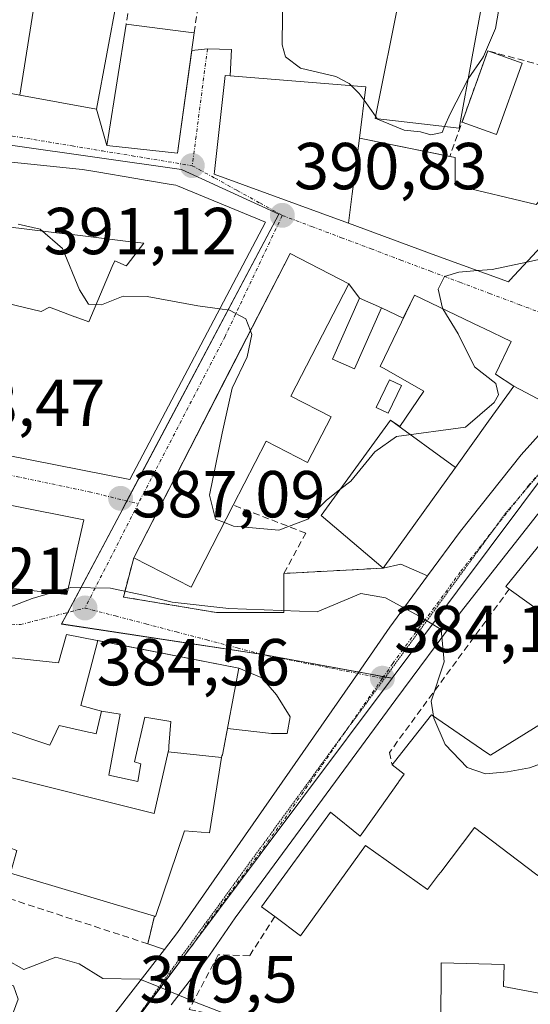
# Model space of a CAD drawing. Units: metres. Extents: x 593929 to 597379, y 4719814 to 4722176.
# Drawn here: x 595713 to 595790, y 4720103 to 4720252 of the extents above; entities that cross this region are included whole.
import ezdxf
from ezdxf.enums import TextEntityAlignment as Align

# ---------------------------------------------------------------- set-up
doc = ezdxf.new("R2010")
doc.units = ezdxf.units.M
doc.header["$MEASUREMENT"] = 0
for name, pattern in [('TRAZO_Y_PUNTO', [1, 0.5, -0.25, 0, -0.25]), ('TRAZOS2', [0.375, 0.25, -0.125]), ('TRAZOSX2', [1.5, 1, -0.5])]:
    doc.linetypes.add(name, pattern=pattern)
for name, color, linetype, lineweight in [('Carretera de calzada única', 19, 'Continuous', 13), ('Carretera de calzada única Cxs', 19, 'Continuous', 13), ('Carretera de calzada única eje', 19, 'TRAZO_Y_PUNTO', 0), ('Carátula', 7, 'Continuous', 5), ('Curva de nivel normal', 36, 'Continuous', 0), ('Edificación', 1, 'Continuous', 13), ('Edificación Cxs', 1, 'Continuous', 13), ('Edificación ligera', 1, 'Continuous', 0), ('Edificación ligera Cxs', 1, 'Continuous', 0), ('Muro lineal', 1, 'TRAZOSX2', 13), ('Núcleo urbano', 19, 'Continuous', 0), ('Núcleo urbano CxS', 19, 'Continuous', 0), ('Obra de contención lineal', 1, 'TRAZOSX2', 13), ('Piscina', 142, 'Continuous', 0), ('Piscina CxS', 142, 'Continuous', 0), ('Punto de cota en terreno', 7, 'Continuous', 0), ('Rótulo de punto de cota en terreno', 19, 'Continuous', 0), ('Vía pecuaria eje', 92, 'TRAZOS2', 0), ('Vía urbana Cxs', 5, 'Continuous', 0), ('Vía urbana eje', 5, 'TRAZO_Y_PUNTO', 0)]:
    doc.layers.add(name, color=color, linetype=linetype, lineweight=lineweight)
doc.styles.add('Arial', font='txt', dxfattribs={"height": 0.2})

# ---------------------------------------------------------------- blocks, each defined once
blk = doc.blocks.new('5PATER')
at = {"layer": 'Carátula', "linetype": 'Continuous', "lineweight": 5}
h = blk.add_hatch(color=250, dxfattribs=at)
edge = h.paths.add_edge_path()
edge.add_ellipse((0, 0.01), major_axis=(-1.33, -1.34), ratio=0.999422, start_angle=0, end_angle=360)
blk = doc.blocks.new('*U217')
at = {"layer": 'Vía urbana Cxs', "color": 5, "linetype": 'Continuous', "lineweight": 0}
for points in [[(595699.58, 4720243.02, 392.28), (595713.44, 4720240.37, 392.14), (595725.03, 4720238.24, 392.17), (595726.57, 4720232.74, 391.38), (595737.23, 4720231.57, 391.2), (595739.41, 4720247.1, 391.73), (595741.78, 4720247.35, 391.83), (595745.37, 4720247.27, 392.68), (595745.17, 4720243.26, 392.29), (595744.44, 4720243.33, 392.17), (595742.85, 4720228.81, 391.1), (595742.8, 4720228.43, 391.09), (595763.02, 4720221, 390.66), (595776.23, 4720216.15, 390.18), (595787.16, 4720212.13, 389.56), (595787.39, 4720212.39, 389.58), (595791.46, 4720216.78, 390.11)], [(595795.12, 4720192.61, 387.56), (595787.98, 4720196.4, 388.16), (595785.22, 4720198.19, 389.01), (595787.6, 4720203.16, 388.86), (595783.42, 4720205.16, 389.39), (595782.97, 4720205.38, 389.44), (595772.98, 4720210.16, 390.18), (595771.31, 4720206.67, 390.53), (595768.03, 4720208.22, 390.51), (595764.71, 4720209.69, 390.59), (595763.07, 4720211.87, 390.63), (595754.24, 4720216.41, 390.66), (595744.41, 4720197.28, 389.43), (595730.64, 4720170.48, 386.08), (595729.08, 4720164.54, 384.68), (595743.14, 4720162.2, 385.13), (595753.29, 4720162.2, 385.11), (595753.31, 4720168.11, 386), (595768.29, 4720168.91, 385.45), (595770.93, 4720169.48, 385.49), (595774.97, 4720167.72, 385.38), (595769.3, 4720160.01, 384.64), (595764.43, 4720153, 383.99), (595737.26, 4720113.86, 380.47), (595735.28, 4720111.29, 380.28), (595732.76, 4720112.16, 380.3), (595733.78, 4720116.34, 380.65), (595733.93, 4720116.3, 380.65), (595738.32, 4720129.22, 381.38), (595742.05, 4720128.92, 381.44), (595743.87, 4720140.3, 382.14), (595743.91, 4720140.57, 382.17), (595744.01, 4720140.68, 382.19), (595744.77, 4720144.67, 382.76), (595751.41, 4720143.92, 382.98), (595753.79, 4720143.92, 382.99), (595754.26, 4720146.46, 383.17), (595752.2, 4720149.79, 383.4), (595749.98, 4720152.33, 383.53), (595746.51, 4720153.8, 383.67), (595725.12, 4720157.97, 384.32), (595720.48, 4720158.88, 384.54), (595719.3, 4720154.61, 384.46), (595691.12, 4720157.63, 385.15)], [(595670.63, 4720194.01, 388.9), (595730.05, 4720182.27, 387.53), (595750.53, 4720221.18, 390.79), (595737.22, 4720226.66, 391.13), (595736.99, 4720226.76, 391.13), (595735.98, 4720226.93, 391.14), (595732.71, 4720227.47, 391.18), (595732.67, 4720227.48, 391.18), (595730.98, 4720227.76, 391.21), (595725.06, 4720228.75, 391.39), (595722.89, 4720229.11, 391.46), (595721.9, 4720229.21, 391.49), (595710.73, 4720230.38, 391.71)]]:
    blk.add_polyline3d(points, dxfattribs=at)
blk.add_polyline3d([(595692.89, 4720182.94, 388.3), (595672.57, 4720186.71, 388.11), (595670.35, 4720175.38, 386.49), (595675.31, 4720174.22, 386.6), (595675.05, 4720172.54, 386.42), (595678.26, 4720171.88, 386.39), (595676.85, 4720166.63, 385.85), (595688.56, 4720164.63, 385.47), (595689.24, 4720167.06, 385.71), (595691.38, 4720166.56, 385.57), (595699.12, 4720164.75, 385.25), (595698.69, 4720162.65, 385.08), (595710.19, 4720160.9, 384.88), (595711.16, 4720165.96, 385.3), (595720.57, 4720164.9, 384.79), (595723.1, 4720176.22, 386.78), (595701.6, 4720180.49, 387.71), (595692.89, 4720182.94, 388.3)], close=True, dxfattribs=at)
blk = doc.blocks.new('*U228')
at = {"layer": 'Edificación Cxs', "color": 1, "linetype": 'Continuous', "lineweight": 13}
blk.add_polyline3d([(595710.73, 4720230.38, 398.3), (595721.9, 4720229.21, 399.05), (595722.89, 4720229.11, 399.07), (595725.06, 4720228.75, 399.13), (595730.98, 4720227.76, 399.17), (595732.67, 4720227.48, 399.2), (595732.71, 4720227.47, 399.19), (595735.98, 4720226.93, 399.17), (595736.99, 4720226.76, 397.6), (595737.22, 4720226.66, 397.46), (595750.53, 4720221.18, 396.46), (595730.05, 4720182.27, 398.06), (595670.63, 4720194.01, 398.88)], dxfattribs=at)
blk.add_polyline3d([(595732.14, 4720217.99, 398.83), (595729.78, 4720218.27, 396.87), (595720.93, 4720219.34, 398.1), (595720.66, 4720219.37, 397.88), (595708.71, 4720220.81, 397.49), (595707.3, 4720215.65, 394.18), (595702.46, 4720217.22, 396.46), (595701.11, 4720211.68, 397.11), (595701.05, 4720211.44, 396.91), (595706.37, 4720210.16, 394.46), (595716.67, 4720207.68, 393.68), (595717.92, 4720208.31, 393.49), (595721.78, 4720206.89, 394.31), (595721.83, 4720206.87, 394.36), (595723.86, 4720206.12, 397.64), (595727.4, 4720214.47, 393.99), (595727.77, 4720215.34, 394.34), (595729.49, 4720214.55, 397.52), (595729.63, 4720214.73, 397.8), (595732.14, 4720217.99, 398.83)], close=True, dxfattribs=at)

msp = doc.modelspace()

# ---------------------------------------------------------------- linework, layer by layer
at = {"layer": 'Carretera de calzada única', "color": 19, "linetype": 'Continuous', "lineweight": 13}
for points in [[(595774.97, 4720167.72, 385.38), (595779.94, 4720174.48, 386), (595789.08, 4720186.02, 387.03), (595793.91, 4720191.43, 387.47), (595795.12, 4720192.61, 387.56)], [(595797.4, 4720183.52, 386.93), (595796.3, 4720182.43, 386.83), (595791.55, 4720177.01, 386.37), (595779.87, 4720162.14, 385.24), (595770.16, 4720149.05, 384.06), (595745.92, 4720116.09, 380.97), (595742.05, 4720110.46, 380.57), (595736.31, 4720102.94, 379.78)], [(595735.28, 4720111.29, 380.28), (595737.26, 4720113.86, 380.47), (595764.43, 4720153, 383.99), (595769.3, 4720160.01, 384.64), (595774.97, 4720167.72, 385.38)], [(595693.36, 4720067.12, 376.92), (595694.67, 4720068.25, 377.01), (595706.05, 4720078.88, 378.01), (595717.16, 4720089.84, 378.72), (595727.26, 4720100.91, 379.51), (595735.28, 4720111.29, 380.28)]]:
    msp.add_polyline3d(points, dxfattribs=at)
at = {"layer": 'Carretera de calzada única Cxs', "color": 19, "linetype": 'Continuous', "lineweight": 13}
for points in [[(595974.87, 4720189.74, 383.16), (595956.19, 4720192.09, 383.72), (595938.1, 4720194.43, 384.42), (595906.76, 4720199.15, 385.98), (595875.42, 4720203.86, 387.41), (595865.07, 4720204.96, 387.78), (595855.46, 4720205.47, 388.13), (595845.82, 4720205.43, 388.32), (595838.14, 4720205.01, 388.37), (595830.46, 4720204.01, 388.29), (595826.08, 4720203.01, 388.23), (595821.87, 4720201.44, 388.1), (595816.69, 4720198.77, 387.98), (595806.46, 4720191.76, 387.54), (595801.42, 4720187.51, 387.26), (595796.3, 4720182.43, 386.83), (595791.55, 4720177.01, 386.37), (595779.87, 4720162.14, 385.24), (595770.16, 4720149.05, 384.06), (595745.92, 4720116.09, 380.97), (595742.05, 4720110.46, 380.57), (595736.31, 4720102.94, 379.78)], [(595727.26, 4720100.91, 379.51), (595735.28, 4720111.29, 380.28), (595737.26, 4720113.86, 380.47), (595764.43, 4720153, 383.99), (595769.3, 4720160.01, 384.64), (595774.97, 4720167.72, 385.38), (595779.94, 4720174.48, 386), (595789.08, 4720186.02, 387.03), (595793.91, 4720191.43, 387.47)]]:
    msp.add_polyline3d(points, dxfattribs=at)
at = {"layer": 'Carretera de calzada única eje', "color": 19, "linetype": 'TRAZO_Y_PUNTO', "lineweight": 0}
for points in [[(595804.76, 4720195.73, 387.75), (595802.62, 4720193.98, 387.63), (595800.1, 4720191.85, 387.48), (595797.67, 4720189.48, 387.3), (595795.1, 4720186.93, 387.1), (595792.69, 4720184.23, 386.89), (595790.32, 4720181.51, 386.65), (595785.73, 4720175.75, 386.16), (595779.91, 4720168.31, 385.56), (595774.58, 4720161.07, 384.93), (595769.73, 4720154.52, 384.31), (595768.16, 4720152.26, 384.11)], [(595768.16, 4720152.26, 384.11), (595753.71, 4720131.46, 382.16), (595741.58, 4720114.98, 380.71), (595739.64, 4720112.16, 380.5), (595735.44, 4720106.65, 380.03), (595730.46, 4720100.17, 379.56), (595729.76, 4720099.34, 379.5)]]:
    msp.add_polyline3d(points, dxfattribs=at)
at = {"layer": 'Curva de nivel normal', "color": 36, "linetype": 'Continuous', "lineweight": 0}
for points in [[(595753.13, 4720256.74, 395), (595753.01, 4720247.97, 395), (595753.54, 4720246.14, 395), (595755.78, 4720244.45, 395), (595761.14, 4720243.15, 395), (595763.15, 4720242.09, 395), (595763.46, 4720241.79, 395)], [(595783.24, 4720245.93, 395), (595783.41, 4720246.18, 395), (595785.24, 4720250.41, 395), (595785.9, 4720254.52, 395)], [(595777.55, 4720235.61, 395), (595778.38, 4720237.52, 395), (595781.12, 4720242.81, 395), (595783.24, 4720245.93, 395)], [(595763.46, 4720241.79, 395), (595764.67, 4720240.61, 395), (595765.41, 4720239.57, 395)], [(595765.41, 4720239.57, 395), (595767.12, 4720237.16, 395)], [(595767.12, 4720237.16, 395), (595767.39, 4720236.78, 395)], [(595767.39, 4720236.78, 395), (595767.44, 4720236.71, 395), (595771.43, 4720235.04, 395), (595773.89, 4720234.83, 395), (595775.45, 4720234.38, 395), (595777.16, 4720234.72, 395), (595777.55, 4720235.61, 395)], [(595743.62, 4720208.06, 390), (595740.3, 4720208.52, 390), (595732.69, 4720209.96, 390), (595729.05, 4720209.98, 390), (595725.77, 4720208.7, 390), (595723.84, 4720208.77, 390), (595722.48, 4720210.96, 390), (595719.9, 4720217.21, 390), (595716.53, 4720220.09, 390), (595713.22, 4720220.84, 390)], [(595789.94, 4720215.14, 390), (595784.73, 4720214.03, 390), (595782.5, 4720213.84, 390)], [(595813.23, 4720214.96, 390), (595812.7, 4720214.46, 390), (595807.76, 4720213.64, 390), (595800.57, 4720214.26, 390), (595797.48, 4720216.02, 390), (595793.83, 4720215.97, 390), (595789.94, 4720215.14, 390)], [(595782.5, 4720213.84, 390), (595779.7, 4720213.61, 390), (595777.52, 4720212.95, 390), (595776.55, 4720211.06, 390), (595777.23, 4720208.2, 390), (595777.29, 4720208.09, 390)], [(595748.24, 4720204.74, 390), (595747.55, 4720206.54, 390), (595745.1, 4720207.85, 390), (595743.62, 4720208.06, 390)], [(595777.29, 4720208.09, 390), (595779.61, 4720204.31, 390), (595782.04, 4720199.31, 390), (595785.29, 4720196.81, 390), (595785.67, 4720195.08, 390), (595785.01, 4720193.92, 390), (595780.68, 4720190.2, 390), (595770.3, 4720188.8, 390), (595767.04, 4720186.48, 390), (595763.37, 4720182.06, 390), (595761.76, 4720180.78, 390)], [(595744.31, 4720175.79, 390), (595742.99, 4720176.28, 390), (595742.08, 4720179.92, 390), (595743.97, 4720189.31, 390), (595745.49, 4720196.11, 390), (595747.75, 4720200.84, 390), (595748.46, 4720204.18, 390), (595748.24, 4720204.74, 390)], [(595761.76, 4720180.78, 390), (595759.68, 4720179.12, 390), (595756.93, 4720176.32, 390), (595752.52, 4720174.65, 390), (595745.7, 4720175.27, 390), (595744.31, 4720175.79, 390)], [(595775.89, 4720146.52, 385), (595775.53, 4720148.81, 385), (595777.48, 4720154.76, 385), (595777.02, 4720159.63, 385), (595773.71, 4720161.65, 385), (595768.64, 4720164.44, 385), (595764.9, 4720165.09, 385), (595758.3, 4720162.31, 385), (595744.99, 4720162.83, 385), (595736.44, 4720163.76, 385), (595732.58, 4720164.74, 385), (595727.16, 4720165.86, 385), (595721.16, 4720165.98, 385), (595720.79, 4720165.88, 385)], [(595718.25, 4720165.16, 385), (595715.34, 4720164.34, 385), (595710.49, 4720162.48, 385)], [(595720.79, 4720165.88, 385), (595718.25, 4720165.16, 385)], [(595803.64, 4720141.08, 385), (595797.12, 4720141.2, 385), (595790.37, 4720138.74, 385), (595787.04, 4720138.15, 385), (595783.69, 4720137.83, 385), (595780.95, 4720138.78, 385), (595777.62, 4720142.24, 385), (595775.94, 4720146.22, 385), (595775.89, 4720146.52, 385)], [(595747.44, 4720100.42, 380), (595739.83, 4720103.4, 380), (595734.95, 4720105.46, 380), (595731.55, 4720106.82, 380), (595726, 4720106.94, 380), (595722.41, 4720109.15, 380), (595718.89, 4720110.16, 380), (595714.05, 4720108.29, 380), (595711.38, 4720109.8, 380), (595709.59, 4720110.07, 380), (595708.82, 4720108.34, 380), (595709.54, 4720106.6, 380), (595712.48, 4720105.83, 380), (595713.21, 4720103.82, 380), (595711.43, 4720099.02, 380)]]:
    msp.add_polyline3d(points, dxfattribs=at)
at = {"layer": 'Edificación', "color": 1, "linetype": 'Continuous', "lineweight": 13}
for points in [[(595713.44, 4720240.37, 398.97), (595717.39, 4720265.14, 398.84), (595729.71, 4720263.36, 398.64)], [(595729.71, 4720263.36, 398.64), (595725.03, 4720238.24, 398.52), (595713.44, 4720240.37, 398.97)], [(595781.71, 4720246.13, 400.82), (595779.73, 4720235.36, 400.47), (595767.05, 4720236.82, 398.31), (595770.83, 4720255.73, 400.77), (595783.21, 4720254.32, 399.95), (595781.71, 4720246.13, 400.82)], [(595739.78, 4720249.77, 398.08), (595737.23, 4720231.57, 396.44), (595726.57, 4720232.74, 395.08), (595726.78, 4720233.98, 398.14), (595729.48, 4720251.09, 395.69)], [(595729.48, 4720251.09, 395.69), (595738.51, 4720249.93, 398.36), (595739.78, 4720249.77, 398.08)], [(595763.02, 4720221, 398.68), (595742.8, 4720228.43, 391.72), (595742.85, 4720228.81, 392.21), (595744.44, 4720243.33, 392.47), (595745.17, 4720243.26, 393.22), (595765.66, 4720241.61, 395.79), (595764.69, 4720233.84, 400.43)], [(595764.69, 4720233.84, 400.43), (595764.03, 4720228.8, 402.12), (595763.6, 4720225.44, 400.16), (595763.02, 4720221, 398.68)], [(595764.69, 4720233.84, 400.43), (595764.03, 4720228.8, 402.12), (595763.6, 4720225.44, 400.16), (595763.02, 4720221, 398.68)], [(595764.69, 4720233.84, 400.43), (595778.32, 4720231.1, 400.53)], [(595710.73, 4720230.38, 398.3), (595721.9, 4720229.21, 399.05), (595722.89, 4720229.11, 399.07), (595725.06, 4720228.75, 399.13), (595730.98, 4720227.76, 399.17), (595732.67, 4720227.48, 399.2), (595732.71, 4720227.47, 399.19), (595735.98, 4720226.93, 399.17), (595736.99, 4720226.76, 397.6), (595737.22, 4720226.66, 397.46), (595750.53, 4720221.18, 396.46), (595730.05, 4720182.27, 398.06), (595670.63, 4720194.01, 398.88)], [(595778.32, 4720231.1, 400.53), (595779.15, 4720230.93, 400.44), (595779.12, 4720226.76, 400.01), (595791.35, 4720223.85, 396.82), (595796.98, 4720230.05, 396.84), (595801.26, 4720227.33, 395.46)], [(595801.26, 4720227.33, 395.46), (595791.46, 4720216.78, 397.77), (595787.39, 4720212.39, 396.18), (595787.16, 4720212.13, 396.1), (595776.23, 4720216.15, 400.69), (595763.02, 4720221, 398.68)], [(595732.14, 4720217.99, 398.83), (595729.78, 4720218.27, 396.87), (595720.93, 4720219.34, 398.1), (595720.66, 4720219.37, 397.88), (595708.71, 4720220.81, 397.49), (595707.3, 4720215.65, 394.18), (595702.46, 4720217.22, 396.46), (595701.11, 4720211.68, 397.11), (595701.05, 4720211.44, 396.91), (595706.37, 4720210.16, 394.46), (595716.67, 4720207.68, 393.68), (595717.92, 4720208.31, 393.49), (595721.78, 4720206.89, 394.31), (595721.83, 4720206.87, 394.36), (595723.86, 4720206.12, 397.64), (595727.4, 4720214.47, 393.99), (595727.77, 4720215.34, 394.34), (595729.49, 4720214.55, 397.52), (595729.63, 4720214.73, 397.8), (595732.14, 4720217.99, 398.83)], [(595732.14, 4720217.99, 398.83), (595729.78, 4720218.27, 396.87), (595720.93, 4720219.34, 398.1), (595720.66, 4720219.37, 397.88), (595708.71, 4720220.81, 397.49), (595707.3, 4720215.65, 394.18), (595702.46, 4720217.22, 396.46), (595701.11, 4720211.68, 397.11), (595701.05, 4720211.44, 396.91), (595706.37, 4720210.16, 394.46), (595716.67, 4720207.68, 393.68), (595717.92, 4720208.31, 393.49), (595721.78, 4720206.89, 394.31), (595721.83, 4720206.87, 394.36), (595723.86, 4720206.12, 397.64), (595727.4, 4720214.47, 393.99), (595727.77, 4720215.34, 394.34), (595729.49, 4720214.55, 397.52), (595729.63, 4720214.73, 397.8), (595732.14, 4720217.99, 398.83)], [(595730.64, 4720170.48, 395.56), (595754.24, 4720216.41, 398), (595763.07, 4720211.87, 395.19), (595754.33, 4720194.88, 399.48), (595760.42, 4720191.76, 395.23)], [(595768.03, 4720208.22, 393.08), (595763.96, 4720199.01, 394.12), (595760.64, 4720200.47, 393.8), (595764.71, 4720209.69, 392.45), (595768.03, 4720208.22, 393.08)], [(595769.39, 4720191.25, 396.56), (595770.79, 4720190.32, 397.26), (595774.39, 4720195.63, 399.94), (595768.33, 4720199.09, 401.27), (595767.83, 4720199.38, 400.45), (595772.98, 4720210.16, 400.35), (595782.97, 4720205.38, 401.51), (595783.42, 4720205.16, 401.47), (595783.43, 4720205.16, 401.47), (595787.6, 4720203.16, 401.17), (595785.22, 4720198.19, 402.46), (595787.98, 4720196.4, 393.83), (595784.18, 4720191.1, 393.69), (595779.19, 4720184.12, 394.3), (595779.17, 4720184.11, 394.32)], [(595760.42, 4720191.76, 395.23), (595756.87, 4720184.86, 395.46), (595750.62, 4720188.07, 399.11), (595745.66, 4720178.42, 393.94)], [(595768.29, 4720168.91, 390.76), (595758.92, 4720176.88, 397.49), (595769.39, 4720191.25, 396.56)], [(595769.39, 4720191.25, 396.56), (595779.17, 4720184.11, 394.32)], [(595769.39, 4720191.25, 396.56), (595779.17, 4720184.11, 394.32)], [(595779.17, 4720184.11, 394.32), (595768.29, 4720168.91, 390.76)], [(595701.05, 4720176.61, 392.3), (595701.6, 4720180.49, 393.2), (595723.1, 4720176.22, 395.09)], [(595745.66, 4720178.42, 393.94), (595739.29, 4720166.04, 395.47), (595730.64, 4720170.48, 395.56)], [(595787.29, 4720165.74, 390.51), (595786.78, 4720166.13, 388.69), (595796.89, 4720178.6, 391.21)], [(595723.1, 4720176.22, 395.09), (595720.57, 4720164.9, 392.77), (595711.16, 4720165.96, 396.21), (595710.19, 4720160.9, 394.84), (595698.69, 4720162.65, 388.6), (595699.12, 4720164.75, 394.33)], [(595795.65, 4720159.74, 393.04), (595787.29, 4720165.74, 390.51)], [(595678.69, 4720124.68, 392.61), (595677.51, 4720125.13, 390.88), (595688.94, 4720142.02, 392.7), (595690.8, 4720150.67, 392.35), (595690.94, 4720151.32, 393.17), (595691.12, 4720157.63, 390.84), (595719.3, 4720154.61, 391.69), (595720.48, 4720158.88, 388.36), (595725.12, 4720157.97, 393.62), (595725.21, 4720157.96, 393.63)], [(595725.78, 4720147.32, 392.44), (595722.67, 4720148.16, 393.36), (595725.21, 4720157.96, 393.63)], [(595725.78, 4720147.32, 392.44), (595722.67, 4720148.16, 393.36), (595725.21, 4720157.96, 393.63)], [(595725.21, 4720157.96, 393.63), (595746.51, 4720153.8, 391.12), (595744.01, 4720140.68, 392.46), (595743.91, 4720140.57, 392.47), (595743.87, 4720140.3, 392.4)], [(595733.78, 4720116.34, 387.25), (595712.05, 4720122.82, 387.72), (595712.99, 4720126.25, 388.12), (595711.97, 4720126.65, 387.3), (595711.61, 4720126.8, 386.41), (595701.9, 4720130.63, 385.7), (595703.62, 4720134.53, 386.44), (595707.84, 4720133.28, 386.73), (595709.09, 4720137.03, 386.67), (595703.78, 4720138.75, 388.6), (595704.35, 4720143.76, 391.8), (595705.03, 4720149.69, 394.05), (595701.59, 4720149.84, 393.51), (595701.47, 4720149.17, 391), (595701.43, 4720148.97, 390.3), (595699.56, 4720138.6, 388.8), (595699.38, 4720138.27, 388.77), (595690.34, 4720122.04, 391.59), (595699.09, 4720118.76, 386.93), (595698.77, 4720117.81, 387.16)], [(595725.78, 4720147.32, 392.44), (595724.99, 4720143.88, 390.12), (595724.17, 4720144.06, 390.67), (595724.16, 4720144.06, 390.67), (595723.81, 4720144.14, 390.55), (595719.37, 4720145.13, 390.22), (595717.96, 4720142.16, 389.4), (595710.46, 4720144.66, 392.63), (595710.36, 4720143.24, 390.56), (595709.99, 4720137.79, 387.39), (595733.74, 4720131.85, 387.74), (595735.85, 4720141.16, 390.19)], [(595725.78, 4720147.32, 392.44), (595724.99, 4720143.88, 390.12), (595724.17, 4720144.06, 390.67), (595724.16, 4720144.06, 390.67), (595723.81, 4720144.14, 390.55), (595719.37, 4720145.13, 390.22), (595717.96, 4720142.16, 389.4), (595710.46, 4720144.66, 392.63), (595710.36, 4720143.24, 390.56), (595709.99, 4720137.79, 387.39), (595733.74, 4720131.85, 387.74), (595735.85, 4720141.16, 390.19)], [(595735.85, 4720141.16, 390.19), (595735.92, 4720141.49, 391.08), (595735.93, 4720141.53, 391.19), (595735.93, 4720142, 392.23), (595736.24, 4720145.75, 393.78), (595732.34, 4720146.38, 393.78), (595730.77, 4720139.66, 386.92), (595731.71, 4720139.35, 387.06), (595731.24, 4720136.69, 386.79), (595726.87, 4720137.63, 386.59), (595728.59, 4720146.85, 393.6), (595725.78, 4720147.32, 392.44)], [(595735.85, 4720141.16, 390.19), (595735.92, 4720141.49, 391.08), (595735.93, 4720141.53, 391.19), (595735.93, 4720142, 392.23), (595736.24, 4720145.75, 393.78), (595732.34, 4720146.38, 393.78), (595730.77, 4720139.66, 386.92), (595731.71, 4720139.35, 387.06), (595731.24, 4720136.69, 386.79), (595726.87, 4720137.63, 386.59), (595728.59, 4720146.85, 393.6), (595725.78, 4720147.32, 392.44)], [(595769.63, 4720139.17, 389.89), (595770.56, 4720140.36, 392.55), (595775.55, 4720146.75, 392.07), (595783.91, 4720141.03, 391.99), (595784.46, 4720140.65, 391.55), (595794.94, 4720147.15, 388.74), (595804.11, 4720140.75, 388.58)], [(595743.87, 4720140.3, 392.4), (595735.85, 4720141.16, 390.19)], [(595743.87, 4720140.3, 392.4), (595735.85, 4720141.16, 390.19)], [(595743.87, 4720140.3, 392.4), (595742.05, 4720128.92, 387.36), (595738.32, 4720129.22, 388.25), (595733.93, 4720116.3, 387.25), (595733.78, 4720116.34, 387.25)], [(595751.92, 4720116.29, 384.5), (595749.94, 4720117.76, 383.92), (595760.35, 4720132.05, 384.34), (595764.8, 4720128.42, 386.06), (595766.89, 4720131.38, 390.29), (595770.57, 4720136.56, 390.74), (595770.65, 4720136.68, 390.85), (595771.42, 4720137.77, 392.77), (595771.44, 4720137.8, 392.84), (595769.63, 4720139.17, 389.89)], [(595781.85, 4720099.64, 385.64), (595776.98, 4720099.65, 384.65), (595777.02, 4720109.26, 385.47), (595786.55, 4720109.04, 387.99), (595786.43, 4720105.73, 385.28), (595816.3, 4720100.05, 385.61), (595816.62, 4720115.42, 386.08), (595815.93, 4720115.42, 386.4), (595812.4, 4720115.39, 389.43), (595812.25, 4720118.61, 385.48), (595797.73, 4720118.5, 386.28), (595797.67, 4720117, 387.28), (595792.37, 4720117.02, 384.99), (595791.91, 4720122.23, 386.32), (595791.91, 4720122.25, 386.33), (595791.27, 4720122.74, 385.93), (595782.05, 4720129.72, 390.3), (595781.79, 4720129.38, 390.36), (595776.95, 4720122.99, 389.3), (595776.64, 4720122.59, 389.32), (595774.96, 4720120.36, 385.16), (595765.6, 4720127, 386.73), (595755.81, 4720113.34, 383.73), (595751.92, 4720116.29, 384.5)]]:
    msp.add_polyline3d(points, dxfattribs=at)
at = {"layer": 'Edificación Cxs', "color": 1, "linetype": 'Continuous', "lineweight": 13}
for points in [[(595729.71, 4720263.36, 398.64), (595725.03, 4720238.24, 398.52), (595713.44, 4720240.37, 398.97), (595717.39, 4720265.14, 398.84), (595729.71, 4720263.36, 398.64)], [(595781.71, 4720246.13, 400.82), (595779.73, 4720235.36, 400.47), (595767.05, 4720236.82, 398.31), (595770.83, 4720255.73, 400.77), (595783.21, 4720254.32, 399.95), (595781.71, 4720246.13, 400.82)], [(595739.78, 4720249.77, 398.08), (595737.23, 4720231.57, 396.44), (595726.57, 4720232.74, 395.08), (595726.78, 4720233.98, 398.14), (595729.48, 4720251.09, 395.69), (595738.51, 4720249.93, 398.36), (595739.78, 4720249.77, 398.08)], [(595764.69, 4720233.84, 400.43), (595764.03, 4720228.8, 402.12), (595763.6, 4720225.44, 400.16), (595763.02, 4720221, 398.68), (595742.8, 4720228.43, 391.72), (595742.85, 4720228.81, 392.21), (595744.44, 4720243.33, 392.47), (595745.17, 4720243.26, 393.22), (595765.66, 4720241.61, 395.79), (595764.69, 4720233.84, 400.43)], [(595763.02, 4720221, 398.68), (595763.6, 4720225.44, 400.16), (595764.03, 4720228.8, 402.12), (595764.69, 4720233.84, 400.43), (595779.15, 4720230.93, 400.44), (595779.12, 4720226.76, 400.01), (595791.35, 4720223.85, 396.82), (595796.98, 4720230.05, 396.84), (595801.26, 4720227.33, 395.46), (595791.46, 4720216.78, 397.77), (595787.39, 4720212.39, 396.18), (595787.16, 4720212.13, 396.1), (595776.23, 4720216.15, 400.69), (595763.02, 4720221, 398.68)], [(595732.14, 4720217.99, 398.83), (595729.63, 4720214.73, 397.8), (595729.49, 4720214.55, 397.52), (595727.77, 4720215.34, 394.34), (595727.4, 4720214.47, 393.99), (595723.86, 4720206.12, 397.64), (595721.83, 4720206.87, 394.36), (595721.78, 4720206.89, 394.31), (595717.92, 4720208.31, 393.49), (595716.67, 4720207.68, 393.68), (595706.37, 4720210.16, 394.46), (595701.05, 4720211.44, 396.91), (595701.11, 4720211.68, 397.11), (595702.46, 4720217.22, 396.46), (595707.3, 4720215.65, 394.18), (595708.71, 4720220.81, 397.49), (595720.66, 4720219.37, 397.88), (595720.93, 4720219.34, 398.1), (595729.78, 4720218.27, 396.87), (595732.14, 4720217.99, 398.83)], [(595760.42, 4720191.76, 395.23), (595756.87, 4720184.86, 395.46), (595750.62, 4720188.07, 399.11), (595745.66, 4720178.42, 393.94), (595739.29, 4720166.04, 395.47), (595730.64, 4720170.48, 395.56), (595754.24, 4720216.41, 398), (595763.07, 4720211.87, 395.19), (595754.33, 4720194.88, 399.48), (595760.42, 4720191.76, 395.23)], [(595768.03, 4720208.22, 393.08), (595763.96, 4720199.01, 394.12), (595760.64, 4720200.47, 393.8), (595764.71, 4720209.69, 392.45), (595768.03, 4720208.22, 393.08)], [(595779.17, 4720184.11, 394.32), (595769.39, 4720191.25, 396.56), (595770.79, 4720190.32, 397.26), (595774.39, 4720195.63, 399.94), (595768.33, 4720199.09, 401.27), (595767.83, 4720199.38, 400.45), (595772.98, 4720210.16, 400.35), (595782.97, 4720205.38, 401.51), (595783.42, 4720205.16, 401.47), (595783.43, 4720205.16, 401.47), (595787.6, 4720203.16, 401.17), (595785.22, 4720198.19, 402.46), (595787.98, 4720196.4, 393.83), (595784.18, 4720191.1, 393.69), (595779.19, 4720184.12, 394.3), (595779.17, 4720184.11, 394.32)], [(595779.17, 4720184.11, 394.32), (595768.29, 4720168.91, 390.76), (595758.92, 4720176.88, 397.49), (595769.39, 4720191.25, 396.56), (595779.17, 4720184.11, 394.32)], [(595723.1, 4720176.22, 395.09), (595720.57, 4720164.9, 392.77), (595711.16, 4720165.96, 396.21), (595710.19, 4720160.9, 394.84), (595698.69, 4720162.65, 388.6), (595699.12, 4720164.75, 394.33), (595700.12, 4720169.77, 395.91), (595703.33, 4720169.54, 397.02), (595704.21, 4720173.1, 397.05), (595700.67, 4720174.05, 391.06), (595701.05, 4720176.61, 392.3), (595701.6, 4720180.49, 393.2), (595723.1, 4720176.22, 395.09)], [(595805.57, 4720171.84, 388.1), (595795.65, 4720159.74, 393.04), (595787.29, 4720165.74, 390.51), (595786.78, 4720166.13, 388.69), (595796.89, 4720178.6, 391.21), (595805.57, 4720171.84, 388.1)], [(595743.87, 4720140.3, 392.4), (595735.85, 4720141.16, 390.19), (595735.92, 4720141.49, 391.08), (595735.93, 4720141.53, 391.19), (595735.93, 4720142, 392.23), (595736.24, 4720145.75, 393.78), (595732.34, 4720146.38, 393.78), (595730.77, 4720139.66, 386.92), (595731.71, 4720139.35, 387.06), (595731.24, 4720136.69, 386.79), (595726.87, 4720137.63, 386.59), (595728.59, 4720146.85, 393.6), (595725.78, 4720147.32, 392.44), (595722.67, 4720148.16, 393.36), (595725.21, 4720157.96, 393.63), (595746.51, 4720153.8, 391.12), (595744.01, 4720140.68, 392.46), (595743.91, 4720140.57, 392.47), (595743.87, 4720140.3, 392.4)], [(595735.85, 4720141.16, 390.19), (595733.74, 4720131.85, 387.74), (595709.99, 4720137.79, 387.39), (595710.36, 4720143.24, 390.56), (595710.46, 4720144.66, 392.63), (595717.96, 4720142.16, 389.4), (595719.37, 4720145.13, 390.22), (595723.81, 4720144.14, 390.55), (595724.16, 4720144.06, 390.67), (595724.17, 4720144.06, 390.67), (595724.99, 4720143.88, 390.12), (595725.78, 4720147.32, 392.44), (595728.59, 4720146.85, 393.6), (595726.87, 4720137.63, 386.59), (595731.24, 4720136.69, 386.79), (595731.71, 4720139.35, 387.06), (595730.77, 4720139.66, 386.92), (595732.34, 4720146.38, 393.78), (595736.24, 4720145.75, 393.78), (595735.93, 4720142, 392.23), (595735.93, 4720141.53, 391.19), (595735.92, 4720141.49, 391.08), (595735.85, 4720141.16, 390.19)]]:
    msp.add_polyline3d(points, close=True, dxfattribs=at)
for points in [[(595691.12, 4720157.63, 390.84), (595719.3, 4720154.61, 391.69), (595720.48, 4720158.88, 388.36), (595725.12, 4720157.97, 393.62), (595725.21, 4720157.96, 393.63), (595725.21, 4720157.96, 393.63), (595722.67, 4720148.16, 393.36), (595725.78, 4720147.32, 392.44), (595724.99, 4720143.88, 390.12), (595724.17, 4720144.06, 390.67), (595724.16, 4720144.06, 390.67), (595723.81, 4720144.14, 390.55), (595719.37, 4720145.13, 390.22), (595717.96, 4720142.16, 389.4), (595710.46, 4720144.66, 392.63)], [(595791.27, 4720122.74, 385.93), (595782.05, 4720129.72, 390.3), (595781.79, 4720129.38, 390.36), (595776.95, 4720122.99, 389.3), (595776.64, 4720122.59, 389.32), (595774.96, 4720120.36, 385.16), (595765.6, 4720127, 386.73), (595755.81, 4720113.34, 383.73), (595751.92, 4720116.29, 384.5), (595749.94, 4720117.76, 383.92), (595760.35, 4720132.05, 384.34), (595764.8, 4720128.42, 386.06), (595766.89, 4720131.38, 390.29), (595770.57, 4720136.56, 390.74), (595770.65, 4720136.68, 390.85), (595771.42, 4720137.77, 392.77), (595771.44, 4720137.8, 392.84), (595769.63, 4720139.17, 389.89), (595770.56, 4720140.36, 392.55), (595775.55, 4720146.75, 392.07), (595783.91, 4720141.03, 391.99), (595784.46, 4720140.65, 391.55), (595794.94, 4720147.15, 388.74)], [(595709.99, 4720137.79, 387.39), (595733.74, 4720131.85, 387.74), (595735.85, 4720141.16, 390.19), (595743.87, 4720140.3, 392.4), (595742.05, 4720128.92, 387.36), (595738.32, 4720129.22, 388.25), (595733.93, 4720116.3, 387.25), (595733.78, 4720116.34, 387.25), (595712.05, 4720122.82, 387.72)], [(595776.98, 4720099.65, 384.65), (595777.02, 4720109.26, 385.47), (595786.55, 4720109.04, 387.99), (595786.43, 4720105.73, 385.28), (595816.3, 4720100.05, 385.61)]]:
    msp.add_polyline3d(points, dxfattribs=at)
at = {"layer": 'Edificación ligera', "color": 1, "linetype": 'Continuous', "lineweight": 0}
for points in [[(595780.17, 4720236.25, 400.39), (595784.05, 4720247.06, 397.34)], [(595784.05, 4720247.06, 397.34), (595789.24, 4720245.2, 396)], [(595789.24, 4720245.2, 396), (595785.36, 4720234.39, 395.91), (595780.17, 4720236.25, 400.39)]]:
    msp.add_polyline3d(points, dxfattribs=at)
at = {"layer": 'Edificación ligera Cxs', "color": 1, "linetype": 'Continuous', "lineweight": 0}
msp.add_polyline3d([(595789.24, 4720245.2, 396), (595785.36, 4720234.39, 395.91), (595780.17, 4720236.25, 400.39), (595784.05, 4720247.06, 397.34), (595789.24, 4720245.2, 396)], close=True, dxfattribs=at)
at = {"layer": 'Muro lineal', "color": 1, "linetype": 'TRAZOSX2', "lineweight": 13}
for points in [[(595732.71, 4720268.9, 393.46), (595729.48, 4720251.09, 395.69)], [(595739.78, 4720249.77, 398.08), (595740.37, 4720254.06, 393.76), (595738.02, 4720263.59, 391.72), (595733.96, 4720269.21, 391.58), (595732.71, 4720268.9, 393.46)], [(595801.26, 4720227.33, 395.46), (595805.46, 4720241.24, 396.94), (595784.05, 4720247.06, 397.34), (595778.32, 4720231.1, 400.53)], [(595753.31, 4720168.11, 387.72), (595753.29, 4720162.2, 391.7)], [(595787.29, 4720165.74, 390.51), (595769.23, 4720141.07, 388.74), (595769.63, 4720139.17, 389.89)], [(595733.78, 4720116.34, 387.25), (595732.76, 4720112.16, 384.04), (595710.74, 4720119.36, 383.09), (595708.83, 4720114.61, 382.41)]]:
    msp.add_polyline3d(points, dxfattribs=at)
at = {"layer": 'Núcleo urbano', "color": 19, "linetype": 'Continuous', "lineweight": 0}
for points in [[(595614.52, 4720251.67, 393.68), (595638.69, 4720248.23, 393.63), (595646.51, 4720246.87, 393.52), (595647.16, 4720246.67, 393.5), (595669, 4720239.95, 392.79), (595712.04, 4720232.81, 391.74), (595737.83, 4720229.11, 391.13), (595752.55, 4720222.38, 390.8), (595729.61, 4720179.06, 387.06), (595728.54, 4720177.03, 386.74), (595720.69, 4720162.21, 384.58), (595719.76, 4720160.47, 384.58), (595750.11, 4720155.86, 383.69), (595750.44, 4720155.81, 383.69), (595764.58, 4720153.21, 384), (595765.81, 4720152.98, 384.04), (595768.34, 4720152.51, 384.13), (595768.62, 4720152.46, 384.14), (595769.62, 4720152.28, 384.18)], [(595614.52, 4720251.67, 393.68), (595638.69, 4720248.23, 393.63), (595646.51, 4720246.87, 393.52), (595647.16, 4720246.67, 393.5), (595669, 4720239.95, 392.79), (595712.04, 4720232.81, 391.74), (595737.83, 4720229.11, 391.13), (595752.55, 4720222.38, 390.8), (595729.61, 4720179.06, 387.06), (595728.54, 4720177.03, 386.74), (595720.69, 4720162.21, 384.58), (595719.76, 4720160.47, 384.58), (595750.11, 4720155.86, 383.69), (595750.44, 4720155.81, 383.69), (595764.58, 4720153.21, 384), (595765.81, 4720152.98, 384.04), (595768.34, 4720152.51, 384.13), (595768.62, 4720152.46, 384.14), (595769.62, 4720152.28, 384.18)], [(595794.12, 4720185.08, 386.96), (595769.62, 4720152.28, 384.18)], [(595769.62, 4720152.28, 384.18), (595756.02, 4720134.06, 382.42), (595731.03, 4720100.6, 379.6)], [(595769.62, 4720152.28, 384.18), (595756.02, 4720134.06, 382.42), (595731.03, 4720100.6, 379.6)]]:
    msp.add_polyline3d(points, dxfattribs=at)
at = {"layer": 'Núcleo urbano CxS', "color": 19, "linetype": 'Continuous', "lineweight": 0}
for points in [[(595614.52, 4720251.67, 393.68), (595638.69, 4720248.23, 393.63), (595646.51, 4720246.87, 393.52), (595669, 4720239.95, 392.79), (595712.04, 4720232.81, 391.74), (595737.83, 4720229.11, 391.13), (595752.55, 4720222.38, 390.8), (595728.54, 4720177.03, 386.74), (595719.76, 4720160.46, 384.58), (595750.44, 4720155.81, 383.69), (595765.81, 4720152.98, 384.04), (595769.62, 4720152.28, 384.18), (595769.62, 4720152.28, 384.18), (595756.02, 4720134.06, 382.42), (595731.03, 4720100.6, 379.6), (595731.02, 4720100.58, 379.6), (595730.97, 4720100.52, 379.59), (595729.11, 4720098.04, 379.41), (595728.79, 4720097.76, 379.39), (595721.49, 4720091.34, 378.88), (595695.06, 4720068.11, 377.01), (595686.28, 4720060.39, 376.33), (595671.62, 4720060.86, 376.69), (595624.95, 4720065.25, 375.64)], [(595794.12, 4720185.08, 386.96), (595769.62, 4720152.28, 384.18), (595765.81, 4720152.98, 384.04), (595750.44, 4720155.81, 383.69), (595719.76, 4720160.46, 384.58), (595728.54, 4720177.03, 386.74), (595752.55, 4720222.38, 390.8), (595737.83, 4720229.11, 391.13), (595712.04, 4720232.81, 391.74), (595669, 4720239.95, 392.79), (595646.51, 4720246.87, 393.52), (595638.69, 4720248.23, 393.63), (595614.52, 4720251.67, 393.68)]]:
    msp.add_polyline3d(points, dxfattribs=at)
msp.add_polyline3d([(595837.94, 4720147, 382.78), (595825.17, 4720128.89, 380.5), (595824.7, 4720099.24, 379.78), (595837.01, 4720099.89, 375.76), (595849.2, 4720081.22, 374.59), (595860.46, 4720073.06, 372.06), (595876.35, 4720074.67, 371.11), (595879.72, 4720075.01, 370.54), (595882.86, 4720074.2, 369.8), (595886.9, 4720036.88, 367.7), (595857.08, 4720026.56, 368.06), (595852.42, 4720024.95, 368.06), (595819.87, 4720046.12, 371.03), (595731.03, 4720100.6, 379.6), (595756.02, 4720134.06, 382.42), (595769.62, 4720152.28, 384.18), (595794.12, 4720185.08, 386.96), (595805.92, 4720173.5, 386.49), (595815.55, 4720164.06, 385.77), (595827.28, 4720151.8, 385.31), (595837.94, 4720147, 382.78)], close=True, dxfattribs=at)
at = {"layer": 'Obra de contención lineal', "color": 1, "linetype": 'TRAZOSX2', "lineweight": 13}
for points in [[(595768.29, 4720168.91, 390.76), (595753.31, 4720168.11, 387.72), (595756.59, 4720174.2, 392.52), (595745.66, 4720178.42, 393.94)], [(595730.64, 4720170.48, 395.56), (595729.08, 4720164.54, 388.67), (595743.14, 4720162.2, 392.2), (595753.29, 4720162.2, 391.7)], [(595751.92, 4720116.29, 384.5), (595748.11, 4720110.35, 387.66), (595743.37, 4720110.49, 388.95), (595739.01, 4720102.24, 384.09), (595756.74, 4720098.37, 386.42)]]:
    msp.add_polyline3d(points, dxfattribs=at)
at = {"layer": 'Piscina', "color": 142, "linetype": 'Continuous', "lineweight": 0}
msp.add_polyline3d([(595771.02, 4720196.48, 391.62), (595769.05, 4720192.3, 391.19), (595767.24, 4720193.15, 391.36), (595769.21, 4720197.34, 391.61), (595771.02, 4720196.48, 391.62)], dxfattribs=at)
at = {"layer": 'Piscina CxS', "color": 142, "linetype": 'Continuous', "lineweight": 0}
msp.add_polyline3d([(595771.02, 4720196.48, 391.62), (595769.05, 4720192.3, 391.19), (595767.24, 4720193.15, 391.36), (595769.21, 4720197.34, 391.61), (595771.02, 4720196.48, 391.62)], close=True, dxfattribs=at)
at = {"layer": 'Vía pecuaria eje', "color": 92, "linetype": 'TRAZOS2', "lineweight": 0}
msp.add_polyline3d([(595793.05, 4720184.59, 386.92), (595789.92, 4720180.92, 386.59), (595788.77, 4720179.56, 386.48), (595786.79, 4720177.24, 386.29), (595785.21, 4720175.08, 386.11), (595783.88, 4720173.27, 385.96), (595780.97, 4720169.3, 385.66), (595778.05, 4720165.33, 385.32), (595775.14, 4720161.36, 384.97), (595772.23, 4720157.38, 384.62), (595769.32, 4720153.41, 384.22), (595766.4, 4720149.44, 383.87), (595763.49, 4720145.47, 383.48), (595762.57, 4720144.22, 383.35), (595760.58, 4720141.5, 383.09), (595757.88, 4720137.79, 382.78), (595755.17, 4720134.07, 382.38), (595752.47, 4720130.36, 382.03), (595749.77, 4720126.65, 381.69), (595747.06, 4720122.93, 381.37), (595744.36, 4720119.22, 381.05), (595741.66, 4720115.51, 380.75), (595738.95, 4720111.79, 380.45), (595736.25, 4720108.08, 380.15), (595733.55, 4720104.37, 379.85), (595731.06, 4720100.95, 379.62)], dxfattribs=at)
at = {"layer": 'Vía urbana Cxs', "color": 5, "linetype": 'Continuous', "lineweight": 0}
for points in [[(595726.57, 4720232.74, 391.38), (595737.23, 4720231.57, 391.2), (595739.41, 4720247.1, 391.73)], [(595739.41, 4720247.1, 391.73), (595741.78, 4720247.35, 391.83), (595745.37, 4720247.27, 392.68), (595745.17, 4720243.26, 392.29)], [(595745.17, 4720243.26, 392.29), (595744.44, 4720243.33, 392.17), (595742.85, 4720228.81, 391.1), (595742.8, 4720228.43, 391.09), (595763.02, 4720221, 390.66)], [(595699.58, 4720243.02, 392.28), (595713.44, 4720240.37, 392.14)], [(595713.44, 4720240.37, 392.14), (595725.03, 4720238.24, 392.17)], [(595725.03, 4720238.24, 392.17), (595726.57, 4720232.74, 391.38)], [(595670.63, 4720194.01, 388.9), (595730.05, 4720182.27, 387.53), (595750.53, 4720221.18, 390.79), (595737.22, 4720226.66, 391.13), (595736.99, 4720226.76, 391.13), (595735.98, 4720226.93, 391.14), (595732.71, 4720227.47, 391.18), (595732.67, 4720227.48, 391.18), (595730.98, 4720227.76, 391.21), (595725.06, 4720228.75, 391.39), (595722.89, 4720229.11, 391.46), (595721.9, 4720229.21, 391.49), (595710.73, 4720230.38, 391.71), (595709.81, 4720230.51, 391.74), (595705, 4720231.18, 391.87)], [(595763.02, 4720221, 390.66), (595776.23, 4720216.15, 390.18), (595787.16, 4720212.13, 389.56), (595787.39, 4720212.39, 389.58), (595791.46, 4720216.78, 390.11)], [(595763.07, 4720211.87, 390.63), (595754.24, 4720216.41, 390.66), (595744.41, 4720197.28, 389.43), (595730.64, 4720170.48, 386.08)], [(595764.71, 4720209.69, 390.59), (595763.07, 4720211.87, 390.63)], [(595768.03, 4720208.22, 390.51), (595764.71, 4720209.69, 390.59)], [(595787.98, 4720196.4, 388.16), (595785.22, 4720198.19, 389.01), (595787.6, 4720203.16, 388.86), (595783.42, 4720205.16, 389.39), (595782.97, 4720205.38, 389.44), (595772.98, 4720210.16, 390.18), (595771.31, 4720206.67, 390.53)], [(595771.31, 4720206.67, 390.53), (595768.03, 4720208.22, 390.51)], [(595795.12, 4720192.61, 387.56), (595787.98, 4720196.4, 388.16)], [(595723.1, 4720176.22, 386.78), (595701.6, 4720180.49, 387.71)], [(595699.12, 4720164.75, 385.25), (595698.69, 4720162.65, 385.08), (595710.19, 4720160.9, 384.88), (595711.16, 4720165.96, 385.3), (595720.57, 4720164.9, 384.79), (595723.1, 4720176.22, 386.78)], [(595730.64, 4720170.48, 386.08), (595729.08, 4720164.54, 384.68), (595743.14, 4720162.2, 385.13), (595753.29, 4720162.2, 385.11)], [(595753.31, 4720168.11, 386), (595768.29, 4720168.91, 385.45)], [(595768.29, 4720168.91, 385.45), (595770.93, 4720169.48, 385.49), (595774.97, 4720167.72, 385.38)], [(595735.28, 4720111.29, 380.28), (595737.26, 4720113.86, 380.47), (595764.43, 4720153, 383.99), (595769.3, 4720160.01, 384.64), (595774.97, 4720167.72, 385.38)], [(595753.29, 4720162.2, 385.11), (595753.31, 4720168.11, 386)], [(595746.51, 4720153.8, 383.67), (595725.12, 4720157.97, 384.32), (595720.48, 4720158.88, 384.54), (595719.3, 4720154.61, 384.46), (595691.12, 4720157.63, 385.15), (595690.94, 4720151.32, 384.83), (595690.8, 4720150.67, 384.78), (595688.94, 4720142.02, 384.06), (595677.51, 4720125.13, 383.78), (595678.69, 4720124.68, 383.73)], [(595744.77, 4720144.67, 382.76), (595751.41, 4720143.92, 382.98), (595753.79, 4720143.92, 382.99), (595754.26, 4720146.46, 383.17), (595752.2, 4720149.79, 383.4), (595749.98, 4720152.33, 383.53), (595746.51, 4720153.8, 383.67)], [(595743.87, 4720140.3, 382.14), (595743.91, 4720140.57, 382.17), (595744.01, 4720140.68, 382.19), (595744.77, 4720144.67, 382.76)], [(595733.78, 4720116.34, 380.65), (595733.93, 4720116.3, 380.65), (595738.32, 4720129.22, 381.38), (595742.05, 4720128.92, 381.44), (595743.87, 4720140.3, 382.14)], [(595732.76, 4720112.16, 380.3), (595733.78, 4720116.34, 380.65)], [(595735.28, 4720111.29, 380.28), (595732.76, 4720112.16, 380.3)]]:
    msp.add_polyline3d(points, dxfattribs=at)
at = {"layer": 'Vía urbana eje', "color": 5, "linetype": 'TRAZO_Y_PUNTO', "lineweight": 0}
for points in [[(595629.42, 4720249.47, 393.77), (595634.26, 4720248.77, 393.7), (595639.1, 4720248.09, 393.62), (595646.92, 4720246.73, 393.51), (595651.51, 4720245.65, 393.32), (595656.12, 4720244.57, 393.16), (595660.73, 4720243.48, 393.01), (595665.32, 4720242.4, 392.9), (595669.92, 4720241.31, 392.8), (595674.64, 4720240.51, 392.7), (595679.35, 4720239.73, 392.54), (595684.07, 4720238.93, 392.4), (595688.78, 4720238.15, 392.33), (595693.48, 4720237.34, 392.26), (595698.19, 4720236.56, 392.16), (595702.91, 4720235.76, 392.01), (595707.62, 4720234.98, 391.9), (595712.33, 4720234.18, 391.79), (595721.37, 4720232.68, 391.53), (595725.91, 4720231.93, 391.39), (595730.42, 4720231.19, 391.29), (595739.46, 4720229.69, 391.14)], [(595741.78, 4720247.35, 391.83), (595741.19, 4720242.94, 391.6), (595740.05, 4720234.11, 391.26), (595739.46, 4720229.69, 391.14)], [(595739.46, 4720229.69, 391.14), (595742.87, 4720227.83, 391.09), (595746.26, 4720225.94, 391.02), (595749.66, 4720224.07, 390.91), (595753.05, 4720222.18, 390.79)], [(595753.05, 4720222.18, 390.79), (595744.42, 4720203.91, 389.67), (595731.32, 4720178.64, 387.04)], [(595753.05, 4720222.18, 390.79), (595757.53, 4720220.5, 390.71), (595761.98, 4720218.82, 390.52), (595766.46, 4720217.14, 390.39), (595770.92, 4720215.44, 390.24), (595775.39, 4720213.76, 390.04), (595779.85, 4720212.09, 389.82), (595784.32, 4720210.4, 389.54), (595788.78, 4720208.72, 389.2), (595793.26, 4720207.02, 388.88)], [(595695.44, 4720186.42, 388.46), (595700.19, 4720185.42, 388.4), (595704.94, 4720184.43, 388.31), (595709.67, 4720183.43, 388.16), (595723.92, 4720180.43, 387.44), (595731.32, 4720178.64, 387.04)], [(595731.32, 4720178.64, 387.04), (595723.28, 4720162.88, 384.53)], [(595690.26, 4720161.04, 385.24), (595694.92, 4720160.91, 385.11), (595699.57, 4720160.77, 385.01), (595704.23, 4720160.65, 384.99), (595708.89, 4720160.51, 384.9), (595713.55, 4720160.38, 384.74), (595716.8, 4720161.21, 384.69), (595720.05, 4720162.05, 384.6), (595723.28, 4720162.88, 384.53)], [(595723.28, 4720162.88, 384.53), (595727.87, 4720161.68, 384.4), (595732.48, 4720160.48, 384.22), (595737.07, 4720159.26, 384.04), (595741.66, 4720158.07, 383.84), (595746.26, 4720156.86, 383.72), (595750.85, 4720155.67, 383.68), (595755.16, 4720154.83, 383.77), (595759.46, 4720153.98, 383.86), (595764.43, 4720153, 383.99)], [(595764.43, 4720153, 383.99), (595768.16, 4720152.26, 384.11)]]:
    msp.add_polyline3d(points, dxfattribs=at)

# ---------------------------------------------------------------- block references
at = {"layer": 'Edificación Cxs', "color": 1, "linetype": 'Continuous', "lineweight": 13}
msp.add_blockref('*U228', (0, 0), dxfattribs=at)
at = {"layer": 'Punto de cota en terreno', "linetype": 'Continuous', "lineweight": 0}
for p in [(595739.47, 4720229.7, 391.12), (595753.06, 4720222.19, 390.83), (595728.66, 4720179.44, 387.09), (595723.29, 4720162.88, 384.56), (595768.16, 4720152.27, 384.13)]:
    msp.add_blockref('5PATER', p, dxfattribs=at)
at = {"layer": 'Vía urbana Cxs', "color": 5, "linetype": 'Continuous', "lineweight": 0}
msp.add_blockref('*U217', (0, 0), dxfattribs=at)

# ---------------------------------------------------------------- texts
at = {"layer": 'Rótulo de punto de cota en terreno', "color": 19, "linetype": 'Continuous', "lineweight": 0, "style": 'Arial'}
for s, p in [('390,83', (595754.82, 4720223.95)), ('391,12', (595717.06, 4720214.14)), ('388,47', (595697.21, 4720188.18)), ('387,09', (595730.42, 4720174.39)), ('385,21', (595692.02, 4720162.8)), ('384,13', (595769.92, 4720154.03)), ('384,56', (595725.05, 4720149.01)), ('379,5', (595731.52, 4720101.11))]:
    msp.add_text(s, height=7, dxfattribs=at).set_placement(p, align=Align.BOTTOM_LEFT)

doc.saveas('drawing.dxf')
